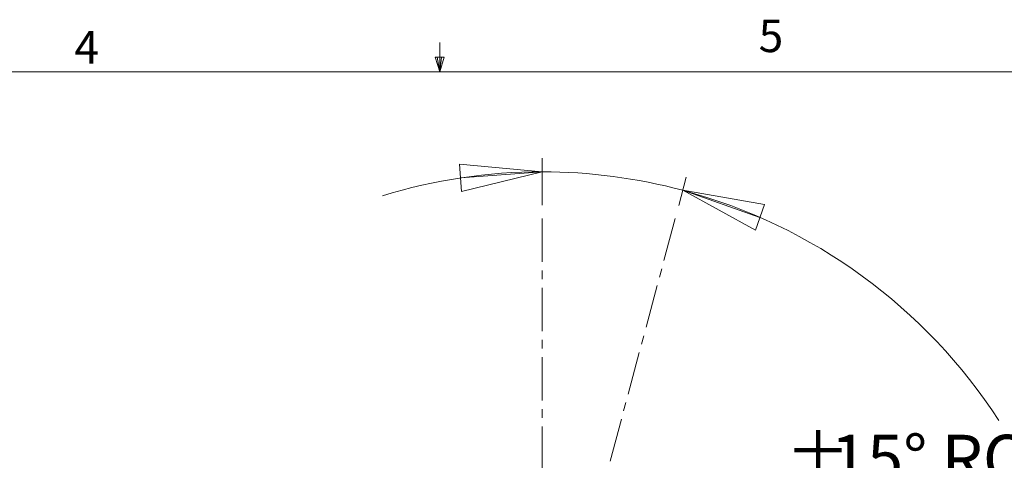
# Model space of a CAD drawing. Units: inches. Extents: x 2 to 66.2, y 1 to 43.2.
# Drawn here: x 29.2 to 40.5, y 38.1 to 43.2 of the extents above; entities that cross this region are included whole.
import ezdxf

# ---------------------------------------------------------------- set-up
doc = ezdxf.new("R2010")
doc.units = ezdxf.units.IN
doc.header["$MEASUREMENT"] = 0
doc.linetypes.add('CENTERX2', pattern=[0.8, 0.5, -0.1, 0.1, -0.1])
doc.styles.add('SLDTEXTSTYLE0', font='TXT', dxfattribs={"width": 0.75})
doc.dimstyles.new('SLDDIMSTYLE2', dxfattribs={"dimtxt": 0.551181, "dimasz": 0.944882, "dimexe": 0, "dimexo": 0.0625, "dimgap": 0.137795, "dimtad": 0, "dimtih": 1, "dimtoh": 1, "dimdec": 4, "dimlfac": 4, "dimzin": 12, "dimdsep": 46, "dimtxsty": 'SLDTEXTSTYLE0', "dimblk1": 'CLOSED', "dimblk2": 'CLOSED', "dimsah": 1, "dimcen": 0.09, "dimazin": 0, "dimtfac": 1, "dimtofl": 0, "dimtmove": 0, "dimatfit": 3, "dimldrblk": 'CLOSED', "dimfxl": 0, "dimtolj": 1, "dimtzin": 12, "dimarcsym": 0})

# ---------------------------------------------------------------- blocks, each defined once
blk = doc.blocks.new('_CLOSED')
at = {"color": 0, "linetype": 'ByBlock', "lineweight": -2}
for p, q in [((-1, 0.166667), (0, 0)), ((-1, 0.166667), (-1, -0.166667)), ((0, 0), (-1, -0.166667)), ((0, 0), (-1, 0))]:
    blk.add_line(p, q, dxfattribs=at)
blk = doc.blocks.new('*D11')
at = {"color": 7, "linetype": 'Continuous', "lineweight": 0}
for p, q in [((35.187, 41.029), (35.187, 41.57)), ((36.764, 41.024), (36.851, 41.351))]:
    blk.add_line(p, q, dxfattribs=at)
for start, end in [(90, 107.0839), (75, 90), (32.8193, 75)]:
    blk.add_arc((35.187, 35.14), 6.273, start, end, dxfattribs=at)
at = {"color": 7, "linetype": 'Continuous', "lineweight": 0, "xscale": 0.9448818897637796, "yscale": 0.9448818897637796}
for p, rotation in [((35.187, 41.413, 0.004), 4.283009265887403), ((36.81, 41.199, 0.004), 160.7169907341137)]:
    blk.add_blockref('_CLOSED', p, dxfattribs=dict(at, rotation=rotation))
at = {"color": 7, "linetype": 'Continuous', "lineweight": 0, "char_height": 0.5512, "attachment_point": 1, "style": 'SLDTEXTSTYLE0'}
for s, insert in [('%%p', (37.997, 38.375)), ('15°', (38.521, 38.375)), (' ROTATION', (39.63, 38.375))]:
    blk.add_mtext(s, dxfattribs=dict(at, insert=insert))

msp = doc.modelspace()

# ---------------------------------------------------------------- linework, layer by layer
at = {"color": 7, "linetype": 'Continuous', "lineweight": 0}
for p, q in [((34.004006, 42.568293), (34.004006, 42.90749)), ((34.004006, 42.568293), (33.951002, 42.736022)), ((34.054226, 42.736022), (33.951002, 42.736022)), ((33.975852, 42.736022), (34.004006, 42.568293)), ((34.004006, 42.568293), (34.054226, 42.736022)), ((34.023641, 42.736022), (34.004006, 42.568293)), ((2.505006, 42.568293), (65.505006, 42.568293))]:
    msp.add_line(p, q, dxfattribs=at)
at = {"color": 7, "linetype": 'CENTERX2', "lineweight": 0}
for p, q in [((36.722774, 40.87184), (35.186896, 35.139867)), ((35.186896, 40.87184), (35.186896, 30.341129))]:
    msp.add_line(p, q, dxfattribs=at)

# ---------------------------------------------------------------- texts
at = {"color": 7, "linetype": 'Continuous', "lineweight": 0, "char_height": 0.375, "attachment_point": 1, "style": 'SLDTEXTSTYLE0'}
for s, insert in [('5', (37.686757, 43.170728)), ('4', (29.786134, 43.039208))]:
    msp.add_mtext(s, dxfattribs=dict(at, insert=insert))

# ---------------------------------------------------------------- dimensions: what is measured, and where the dimension line sits
at = {"color": 7, "linetype": 'Continuous', "lineweight": 0}
dim = msp.add_angular_dim_2l(base=(36.005674, 41.359102), line1=((36.722774, 40.87184), (35.186896, 35.139867)), line2=((35.186896, 40.87184), (35.186896, 30.341129)), text='%%p<> ROTATION', dimstyle='SLDDIMSTYLE2', dxfattribs=at)
dim.commit()
dim.dimension.update_dxf_attribs({"geometry": '*D11', "text_midpoint": (40.716242, 38.102233), "dimtype": 162})

doc.saveas('drawing.dxf')
